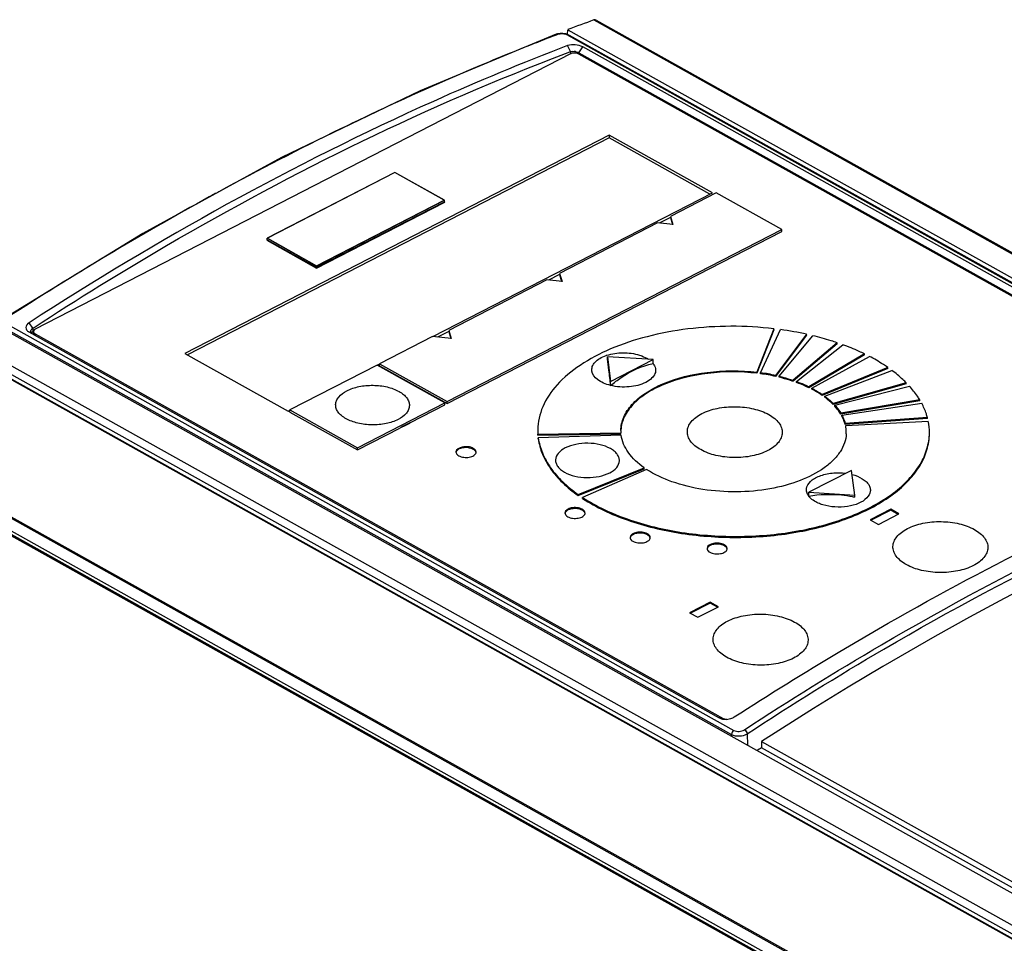
# Model space of a CAD drawing. Units: millimetres. Extents: x 0 to 420, y 0 to 297.
# Drawn here: x 344 to 360, y 134 to 150 of the extents above; entities that cross this region are included whole.
import ezdxf

# ---------------------------------------------------------------- set-up
doc = ezdxf.new("R2010")
doc.units = ezdxf.units.MM
doc.header["$LTSCALE"] = 23.1
doc.layers.add('AXIS', color=7, linetype='CONTINUOUS')
doc.layers.add('ROUNDS', color=7, linetype='CONTINUOUS')

msp = doc.modelspace()

# ---------------------------------------------------------------- linework, layer by layer
at = {"layer": 'AXIS', "color": 9, "linetype": 'CONTINUOUS'}
for p, q in [((353.381, 149.531), (371.78, 139.248)), ((352.771, 149.286), (352.749, 149.278)), ((365.196, 142.427), (352.948, 149.272)), ((353.131, 148.979), (353.195, 149.078)), ((352.988, 148.999), (352.988, 148.96)), ((353.131, 148.979), (353.13, 148.958)), ((350.028, 146.961), (347.88, 145.856)), ((350.858, 146.497), (350.028, 146.961)), ((348.709, 145.392), (350.858, 146.497)), ((348.709, 145.386), (350.864, 146.494)), ((348.709, 145.359), (350.863, 146.467)), ((348.709, 145.352), (350.869, 146.464)), ((350.869, 146.464), (350.863, 146.467)), ((347.874, 145.825), (347.868, 145.822)), ((347.868, 145.822), (348.709, 145.352)), ((347.874, 145.853), (348.709, 145.386)), ((347.874, 145.826), (348.709, 145.359)), ((347.88, 145.856), (348.709, 145.392)), ((343.493, 144.409), (355.74, 137.564)), ((343.455, 144.341), (355.702, 137.496)), ((343.923, 144.243), (343.86, 144.277)), ((343.925, 144.337), (343.925, 144.283)), ((343.925, 144.283), (343.925, 144.274)), ((343.966, 144.245), (343.965, 144.219)), ((361.239, 133.827), (342.84, 144.109)), ((361.182, 133.711), (342.775, 143.998)), ((355.497, 137.773), (355.494, 137.775)), ((355.559, 137.766), (355.559, 137.754)), ((355.702, 137.496), (355.701, 137.464)), ((355.965, 137.505), (355.969, 137.314))]:
    msp.add_line(p, q, dxfattribs=at)
at = {"layer": 'AXIS', "color": 7, "linetype": 'CONTINUOUS'}
for p, q in [((353.42, 149.53), (371.789, 139.264)), ((352.936, 149.286), (352.941, 149.368)), ((352.941, 149.368), (371.333, 139.089)), ((352.767, 149.297), (352.744, 149.29)), ((352.744, 149.29), (352.744, 149.29)), ((352.812, 149.304), (352.767, 149.297)), ((352.951, 149.282), (352.907, 149.296)), ((352.972, 149.271), (352.951, 149.282)), ((365.219, 142.427), (352.972, 149.271)), ((352.988, 148.999), (352.94, 149.099)), ((364.829, 142.576), (353.195, 149.078)), ((352.988, 148.96), (343.968, 144.321)), ((352.905, 148.968), (352.975, 148.994)), ((352.975, 148.994), (352.988, 148.999)), ((364.722, 142.48), (353.129, 148.958)), ((353.131, 148.979), (364.765, 142.477)), ((353.641, 147.593), (346.488, 143.915)), ((353.641, 147.546), (346.532, 143.89)), ((353.641, 147.593), (353.641, 147.546)), ((355.381, 146.621), (353.641, 147.593)), ((355.336, 146.599), (353.641, 147.546)), ((350.028, 146.962), (347.876, 145.855)), ((350.029, 146.962), (350.028, 146.961)), ((350.862, 146.497), (350.029, 146.962)), ((350.667, 144.197), (355.381, 146.621)), ((355.443, 146.62), (354.671, 146.223)), ((356.55, 146.002), (355.443, 146.62)), ((350.863, 146.467), (350.864, 146.494)), ((354.671, 146.206), (354.482, 146.109)), ((354.671, 146.223), (354.712, 146.084)), ((354.671, 146.206), (354.707, 146.084)), ((354.455, 146.112), (352.803, 145.262)), ((354.712, 146.084), (354.455, 146.112)), ((345.778, 145.934), (343.469, 144.519)), ((350.912, 143.102), (356.55, 146.002)), ((350.912, 143.068), (356.55, 145.968)), ((356.55, 145.968), (356.55, 146.002)), ((347.874, 145.826), (347.874, 145.853)), ((348.709, 145.359), (348.709, 145.386)), ((352.803, 145.245), (352.615, 145.148)), ((352.803, 145.262), (352.845, 145.124)), ((352.803, 145.245), (352.839, 145.124)), ((352.588, 145.151), (350.936, 144.302)), ((352.845, 145.124), (352.588, 145.151)), ((361.678, 134.123), (343.286, 144.402)), ((343.925, 144.337), (343.864, 144.431)), ((343.86, 144.277), (355.494, 137.775)), ((343.908, 144.263), (343.904, 144.259)), ((343.925, 144.337), (343.948, 144.353)), ((343.938, 144.281), (343.925, 144.274)), ((343.937, 144.274), (343.937, 144.236)), ((343.966, 144.245), (355.559, 137.766)), ((350.936, 144.285), (350.748, 144.188)), ((350.936, 144.302), (350.978, 144.163)), ((350.936, 144.285), (350.972, 144.164)), ((356.417, 144.329), (356.129, 143.596)), ((356.417, 144.312), (356.129, 143.579)), ((356.193, 143.588), (356.53, 144.315)), ((356.968, 144.22), (356.445, 143.526)), ((356.968, 144.236), (356.446, 143.543)), ((356.507, 143.528), (357.074, 144.212)), ((356.968, 144.22), (356.968, 144.236)), ((350.661, 144.198), (349.771, 143.74)), ((350.978, 144.163), (350.661, 144.198)), ((357.481, 144.094), (356.741, 143.461)), ((357.481, 144.077), (356.741, 143.444)), ((356.797, 143.441), (357.577, 144.06)), ((357.481, 144.077), (357.481, 144.094)), ((346.488, 143.915), (348.228, 142.942)), ((357.941, 143.906), (357.006, 143.353)), ((357.941, 143.89), (357.006, 143.336)), ((357.941, 143.89), (357.941, 143.906)), ((349.728, 143.718), (348.256, 142.961)), ((350.869, 143.08), (349.728, 143.718)), ((349.73, 143.715), (349.773, 143.737)), ((349.771, 143.706), (349.771, 143.74)), ((349.771, 143.74), (350.912, 143.102)), ((353.609, 143.821), (353.609, 143.858)), ((353.609, 143.858), (353.665, 143.441)), ((354.383, 143.811), (353.609, 143.858)), ((353.665, 143.441), (354.383, 143.811)), ((354.382, 143.743), (354.383, 143.811)), ((357.054, 143.328), (358.025, 143.864)), ((349.771, 143.706), (350.912, 143.068)), ((356.129, 143.579), (356.129, 143.596)), ((356.193, 143.571), (356.193, 143.588)), ((358.334, 143.679), (357.232, 143.222)), ((358.334, 143.662), (357.232, 143.205)), ((357.272, 143.193), (358.403, 143.629)), ((358.334, 143.662), (358.334, 143.679)), ((353.664, 143.374), (353.665, 143.441)), ((356.445, 143.526), (356.446, 143.543)), ((356.507, 143.512), (356.507, 143.528)), ((356.741, 143.444), (356.741, 143.461)), ((356.796, 143.424), (356.797, 143.441)), ((358.648, 143.419), (357.413, 143.072)), ((358.648, 143.402), (357.413, 143.055)), ((358.648, 143.402), (358.648, 143.419)), ((357.006, 143.336), (357.006, 143.353)), ((357.054, 143.311), (357.054, 143.328)), ((357.232, 143.205), (357.232, 143.222)), ((357.443, 143.04), (358.7, 143.364)), ((349.397, 142.323), (350.869, 143.08)), ((350.292, 142.749), (350.869, 143.046)), ((350.869, 143.046), (350.869, 143.08)), ((350.912, 143.068), (350.912, 143.102)), ((357.272, 143.176), (357.272, 143.193)), ((357.413, 143.055), (357.413, 143.072)), ((358.874, 143.134), (357.543, 142.908)), ((358.873, 143.117), (357.543, 142.891)), ((357.562, 142.874), (358.907, 143.075)), ((358.873, 143.117), (358.874, 143.134)), ((348.228, 142.942), (348.257, 142.958)), ((348.256, 142.927), (348.256, 142.961)), ((348.256, 142.961), (349.397, 142.323)), ((348.256, 142.927), (349.397, 142.289)), ((357.443, 143.023), (357.443, 143.04)), ((357.543, 142.891), (357.543, 142.908)), ((357.562, 142.857), (357.562, 142.874)), ((359.004, 142.833), (357.618, 142.734)), ((359.004, 142.816), (357.618, 142.718)), ((357.618, 142.718), (357.618, 142.734)), ((357.626, 142.699), (359.018, 142.771)), ((359.004, 142.816), (359.004, 142.833)), ((349.397, 142.289), (350.111, 142.656)), ((352.437, 142.626), (352.439, 142.554)), ((352.439, 142.554), (353.838, 142.574)), ((352.439, 142.537), (353.838, 142.557)), ((352.439, 142.537), (352.439, 142.554)), ((353.838, 142.557), (353.838, 142.574)), ((353.842, 142.538), (352.445, 142.492)), ((352.445, 142.475), (352.445, 142.492)), ((349.397, 142.289), (349.397, 142.323)), ((353.12, 141.537), (354.23, 141.988)), ((353.12, 141.52), (354.23, 141.971)), ((354.271, 141.96), (353.192, 141.488)), ((354.23, 141.971), (354.23, 141.988)), ((357.724, 141.943), (357.006, 141.574)), ((357.78, 141.527), (357.724, 141.943)), ((357.006, 141.506), (357.006, 141.574)), ((357.006, 141.574), (357.78, 141.527)), ((353.12, 141.52), (353.12, 141.537)), ((353.191, 141.471), (353.192, 141.488)), ((357.78, 141.491), (357.78, 141.527)), ((358.385, 141.289), (358.041, 141.112)), ((358.385, 141.272), (358.056, 141.103)), ((358.385, 141.289), (358.385, 141.272)), ((358.524, 141.211), (358.385, 141.289)), ((358.509, 141.203), (358.385, 141.272)), ((358.041, 141.112), (358.18, 141.034)), ((358.18, 141.034), (358.524, 141.211)), ((355.34, 139.723), (354.996, 139.545)), ((355.34, 139.706), (355.011, 139.537)), ((355.135, 139.468), (355.48, 139.645)), ((355.34, 139.723), (355.34, 139.706)), ((355.48, 139.645), (355.34, 139.723)), ((355.464, 139.637), (355.34, 139.706)), ((354.996, 139.545), (355.135, 139.468)), ((355.494, 137.775), (355.497, 137.773)), ((355.742, 137.784), (355.749, 137.789)), ((356.164, 137.244), (356.127, 137.226)), ((356.21, 137.374), (356.207, 137.272)), ((361.843, 134.122), (356.207, 137.272)), ((356.21, 137.374), (361.838, 134.229))]:
    msp.add_line(p, q, dxfattribs=at)
for points in [[(352.744, 149.29), (350.454, 148.339), (348.119, 147.215), (345.778, 145.934)], [(352.907, 149.296), (352.86, 149.303), (352.812, 149.304)]]:
    msp.add_lwpolyline(points, dxfattribs=at)
at = {"layer": 'AXIS', "color": 9, "linetype": 'CONTINUOUS'}
for centre, radius, start, end in [((367.991, 109.448), 42.647, 110.941, 112.1657), ((352.962, 149.252), 0.0219, 60.7715, 66.0957), ((368.501, 108.188), 44.006, 112.1619, 112.9433), ((369.238, 106.462), 45.883, 112.9496, 115.4719), ((370.227, 104.342), 48.222, 115.4499, 115.9651), ((371.095, 102.575), 50.191, 115.973, 118.6079), ((373.657, 97.889), 55.532, 118.805, 122.8967), ((372.243, 100.422), 52.631, 118.583, 118.7844)]:
    msp.add_arc(centre, radius, start, end, dxfattribs=at)
at = {"layer": 'AXIS', "color": 7, "linetype": 'CONTINUOUS'}
for centre, radius, start, end in [((353.025, 148.753), 0.251, 79.2116, 84.4485), ((353.057, 148.789), 0.186, 87.0209, 91.3983), ((349.002, 145.384), 0.293, 178.3493, 179.604), ((348.416, 145.361), 0.293, 358.3493, 359.604), ((343.937, 144.286), 0.0432, 180.7403, 189.0949), ((343.95, 144.217), 0.0617, 129.2696, 132.784), ((343.966, 144.283), 0.029, 170.7422, 179.5572), ((355.781, 138.857), 5.509, 77.5586, 82.1885), ((353.821, 143.213), 0.705, 108.183, 109.174), ((355.754, 140.397), 3.221, 77.5939, 82.1531), ((355.762, 140.429), 3.172, 77.5586, 82.1885), ((351.47, 140.236), 2.776, 115.1166, 119.3207), ((357.033, 142.562), 0.605, 14.8572, 19.502), ((358.071, 142.582), 0.966, 359.6286, 11.2797), ((354.384, 142.611), 0.547, 179.5698, 181.3364), ((354.385, 142.611), 0.548, 181.3374, 183.9043), ((357.081, 142.59), 0.556, 359.6286, 11.2797), ((357.09, 142.591), 0.547, 356.5947, 359.5691), ((351.348, 142.251), 0.0497, 348.324, 359.5242), ((357.344, 139.353), 2.182, 78.4819, 79.5481), ((353.185, 141.225), 0.0497, 348.324, 359.5242), ((354.283, 140.811), 0.0497, 348.324, 359.5242), ((355.579, 140.627), 0.0497, 348.324, 359.5242)]:
    msp.add_arc(centre, radius, start, end, dxfattribs=at)
for centre, major_axis, ratio, start_param, end_param in [((346.411, 100.718), (28.845, 48.021), 0.584677, 0.624836, 0.635947), ((353.369, 149.444), (0.0515, 0.0858), 0.584677, 0.018209, 0.624836), ((359.849, 93.207), (28.096, 48.447), 0.594324, 0.631131, 0.863722), ((359.849, 93.207), (28.036, 48.343), 0.594324, 0.864011, 0.865889)]:
    msp.add_ellipse(centre, major_axis=major_axis, ratio=ratio, start_param=start_param, end_param=end_param, dxfattribs=at)
at = {"layer": 'AXIS', "color": 9, "linetype": 'CONTINUOUS'}
for points, knots in [([(352.771, 149.286), (352.769, 149.288), (352.76, 149.292), (352.75, 149.292), (352.744, 149.29)], [0, 0, 0, 0, 0.276996, 1, 1, 1, 1]), ([(352.807, 149.295), (352.804, 149.295), (352.791, 149.293), (352.779, 149.29), (352.771, 149.286)], [0, 0, 0, 0, 0.266878, 1, 1, 1, 1]), ([(352.913, 149.286), (352.887, 149.294), (352.851, 149.299), (352.815, 149.296), (352.807, 149.295)], [0, 0, 0, 0, 0.756653, 1, 1, 1, 1]), ([(352.948, 149.272), (352.946, 149.273), (352.935, 149.279), (352.922, 149.284), (352.913, 149.286)], [0, 0, 0, 0, 0.234139, 1, 1, 1, 1]), ([(355.918, 137.575), (356.676, 138.071), (359.633, 139.905), (362.781, 141.441), (365.192, 142.345)], [0, 0, 0, 0, 0.26022, 1, 1, 1, 1]), ([(355.965, 137.505), (356.721, 138.001), (359.675, 139.833), (362.82, 141.368), (365.229, 142.27)], [0, 0, 0, 0, 0.260219, 1, 1, 1, 1]), ([(355.74, 137.564), (355.767, 137.55), (355.831, 137.541), (355.892, 137.558), (355.918, 137.575)], [0, 0, 0, 0, 0.491628, 1, 1, 1, 1]), ([(355.918, 137.575), (355.931, 137.568), (355.951, 137.546), (355.963, 137.519), (355.965, 137.505)], [0, 0, 0, 0, 0.497469, 1, 1, 1, 1]), ([(355.702, 137.496), (355.741, 137.475), (355.834, 137.46), (355.926, 137.482), (355.965, 137.505)], [0, 0, 0, 0, 0.493708, 1, 1, 1, 1])]:
    msp.add_open_spline(points, degree=3, knots=knots, dxfattribs=at)
for points in [[(352.948, 149.272), (352.955, 149.274), (352.964, 149.275), (352.97, 149.272)], [(355.74, 137.564), (355.719, 137.55), (355.703, 137.522), (355.702, 137.496)]]:
    msp.add_open_spline(points, degree=3, dxfattribs=at)
at = {"layer": 'AXIS', "color": 7, "linetype": 'CONTINUOUS'}
for points, knots in [([(352.94, 149.099), (352.177, 148.808), (349.031, 147.5), (346.037, 145.837), (343.864, 144.431)], [0, 0, 0, 0, 0.23986, 1, 1, 1, 1]), ([(353.195, 149.078), (353.156, 149.1), (353.069, 149.12), (352.98, 149.114), (352.94, 149.099)], [0, 0, 0, 0, 0.505826, 1, 1, 1, 1]), ([(343.948, 144.353), (344.681, 144.83), (347.541, 146.597), (350.58, 148.085), (352.905, 148.968)], [0, 0, 0, 0, 0.260237, 1, 1, 1, 1]), ([(352.988, 148.999), (352.992, 149), (353.012, 149.004), (353.033, 149.004), (353.049, 149.003)], [0, 0, 0, 0, 0.22018, 1, 1, 1, 1]), ([(353.052, 148.975), (353.047, 148.975), (353.029, 148.974), (353.011, 148.97), (352.999, 148.965)], [0, 0, 0, 0, 0.26195, 1, 1, 1, 1]), ([(353.072, 148.999), (353.077, 148.998), (353.097, 148.994), (353.117, 148.987), (353.131, 148.979)], [0, 0, 0, 0, 0.268253, 1, 1, 1, 1]), ([(350.861, 146.497), (350.861, 146.497), (350.86, 146.497), (350.859, 146.497), (350.858, 146.497)], [0, 0, 0, 0, 0.513352, 1, 1, 1, 1]), ([(350.864, 146.494), (350.864, 146.495), (350.863, 146.496), (350.862, 146.496), (350.861, 146.497)], [0, 0, 0, 0, 0.450779, 1, 1, 1, 1]), ([(350.863, 146.467), (350.863, 146.466), (350.864, 146.465), (350.865, 146.465), (350.865, 146.464)], [0, 0, 0, 0, 0.450779, 1, 1, 1, 1]), ([(350.865, 146.464), (350.866, 146.464), (350.867, 146.464), (350.868, 146.464), (350.869, 146.464)], [0, 0, 0, 0, 0.513352, 1, 1, 1, 1]), ([(347.872, 145.823), (347.871, 145.823), (347.87, 145.822), (347.869, 145.822), (347.868, 145.822)], [0, 0, 0, 0, 0.512742, 1, 1, 1, 1]), ([(347.874, 145.826), (347.874, 145.825), (347.873, 145.824), (347.872, 145.823), (347.872, 145.823)], [0, 0, 0, 0, 0.451128, 1, 1, 1, 1]), ([(347.874, 145.853), (347.874, 145.853), (347.875, 145.854), (347.876, 145.855), (347.876, 145.855)], [0, 0, 0, 0, 0.451128, 1, 1, 1, 1]), ([(347.876, 145.855), (347.877, 145.855), (347.878, 145.856), (347.879, 145.856), (347.88, 145.856)], [0, 0, 0, 0, 0.512742, 1, 1, 1, 1]), ([(343.864, 144.431), (343.837, 144.413), (343.798, 144.37), (343.819, 144.305), (343.845, 144.285), (343.86, 144.277)], [0, 0, 0, 0, 0.508489, 0.73384, 1, 1, 1, 1]), ([(356.417, 144.329), (355.937, 144.386), (355.211, 144.385), (354.291, 144.215), (353.677, 144.013), (353.16, 143.743), (352.761, 143.415), (352.502, 143.039), (352.438, 142.758), (352.437, 142.626)], [0, 0, 0, 0, 0.306896, 0.454672, 0.591993, 0.715272, 0.822824, 0.915939, 1, 1, 1, 1]), ([(343.894, 144.285), (343.894, 144.289), (343.895, 144.303), (343.903, 144.316), (343.91, 144.324)], [0, 0, 0, 0, 0.232536, 1, 1, 1, 1]), ([(343.938, 144.283), (343.937, 144.276), (343.941, 144.267), (343.947, 144.259), (343.949, 144.258)], [0, 0, 0, 0, 0.722348, 1, 1, 1, 1]), ([(343.95, 144.309), (343.949, 144.307), (343.943, 144.301), (343.939, 144.293), (343.938, 144.287)], [0, 0, 0, 0, 0.275917, 1, 1, 1, 1]), ([(357.481, 144.094), (357.448, 144.105), (357.314, 144.149), (357.177, 144.187), (357.074, 144.212)], [0, 0, 0, 0, 0.245407, 1, 1, 1, 1]), ([(357.941, 143.906), (357.912, 143.92), (357.793, 143.976), (357.671, 144.026), (357.577, 144.06)], [0, 0, 0, 0, 0.243825, 1, 1, 1, 1]), ([(353.664, 143.374), (353.623, 143.384), (353.545, 143.41), (353.425, 143.476), (353.338, 143.581), (353.351, 143.698), (353.401, 143.773), (353.484, 143.835), (353.551, 143.866), (353.589, 143.879)], [0, 0, 0, 0, 0.161026, 0.302402, 0.51946, 0.616056, 0.723307, 0.850798, 1, 1, 1, 1]), ([(353.6, 143.882), (353.688, 143.911), (353.874, 143.937), (354.061, 143.913), (354.15, 143.886)], [0, 0, 0, 0, 0.497581, 1, 1, 1, 1]), ([(354.15, 143.886), (354.164, 143.881), (354.217, 143.863), (354.268, 143.838), (354.303, 143.816)], [0, 0, 0, 0, 0.267213, 1, 1, 1, 1]), ([(353.664, 143.374), (353.656, 143.46), (353.641, 143.61), (353.62, 143.759), (353.609, 143.821)], [0, 0, 0, 0, 0.57516, 1, 1, 1, 1]), ([(353.664, 143.374), (353.721, 143.422), (353.936, 143.586), (354.189, 143.708), (354.382, 143.743)], [0, 0, 0, 0, 0.275374, 1, 1, 1, 1]), ([(354.382, 143.743), (354.401, 143.719), (354.429, 143.663), (354.418, 143.567), (354.355, 143.485), (354.212, 143.391), (353.971, 143.336), (353.766, 143.349), (353.664, 143.374)], [0, 0, 0, 0, 0.091839, 0.177889, 0.275349, 0.393647, 0.685349, 1, 1, 1, 1]), ([(358.334, 143.679), (358.31, 143.696), (358.21, 143.762), (358.106, 143.822), (358.025, 143.864)], [0, 0, 0, 0, 0.242426, 1, 1, 1, 1]), ([(353.837, 142.615), (353.837, 142.692), (353.874, 142.853), (354.024, 143.07), (354.253, 143.258), (354.67, 143.476), (355.31, 143.628), (355.852, 143.629), (356.129, 143.596)], [0, 0, 0, 0, 0.08412, 0.177298, 0.284925, 0.408288, 0.692893, 1, 1, 1, 1]), ([(356.129, 143.579), (355.856, 143.611), (355.321, 143.611), (354.689, 143.464), (354.273, 143.254), (354.041, 143.071), (353.886, 142.86), (353.842, 142.701), (353.838, 142.625)], [0, 0, 0, 0, 0.305577, 0.589679, 0.713422, 0.821779, 0.915709, 1, 1, 1, 1]), ([(358.648, 143.419), (358.63, 143.437), (358.552, 143.512), (358.469, 143.581), (358.403, 143.629)], [0, 0, 0, 0, 0.241555, 1, 1, 1, 1]), ([(349.219, 143.285), (349.283, 143.318), (349.429, 143.365), (349.661, 143.385), (349.892, 143.359), (350.065, 143.298), (350.173, 143.226), (350.23, 143.168), (350.266, 143.103), (350.277, 143.035), (350.262, 142.967), (350.206, 142.877), (350.136, 142.828), (350.084, 142.802)], [0, 0, 0, 0, 0.14076, 0.297432, 0.45359, 0.592962, 0.652913, 0.705706, 0.752376, 0.7955, 0.838864, 0.886162, 1, 1, 1, 1]), ([(356.507, 143.528), (356.527, 143.524), (356.606, 143.504), (356.684, 143.48), (356.741, 143.461)], [0, 0, 0, 0, 0.254467, 1, 1, 1, 1]), ([(356.741, 143.444), (356.722, 143.45), (356.645, 143.475), (356.566, 143.497), (356.507, 143.512)], [0, 0, 0, 0, 0.245407, 1, 1, 1, 1]), ([(357.006, 143.336), (356.989, 143.344), (356.92, 143.376), (356.85, 143.405), (356.796, 143.424)], [0, 0, 0, 0, 0.243825, 1, 1, 1, 1]), ([(356.797, 143.441), (356.815, 143.434), (356.886, 143.408), (356.955, 143.377), (357.006, 143.353)], [0, 0, 0, 0, 0.25611, 1, 1, 1, 1]), ([(350.084, 142.802), (350.02, 142.769), (349.874, 142.722), (349.642, 142.702), (349.411, 142.729), (349.238, 142.79), (349.13, 142.861), (349.073, 142.919), (349.037, 142.984), (349.026, 143.052), (349.041, 143.121), (349.097, 143.21), (349.167, 143.259), (349.219, 143.285)], [0, 0, 0, 0, 0.14076, 0.297432, 0.45359, 0.592962, 0.652913, 0.705706, 0.752376, 0.7955, 0.838864, 0.886162, 1, 1, 1, 1]), ([(357.054, 143.328), (357.07, 143.32), (357.131, 143.287), (357.19, 143.251), (357.232, 143.222)], [0, 0, 0, 0, 0.257617, 1, 1, 1, 1]), ([(357.232, 143.205), (357.218, 143.214), (357.161, 143.253), (357.101, 143.287), (357.054, 143.311)], [0, 0, 0, 0, 0.242426, 1, 1, 1, 1]), ([(358.874, 143.134), (358.861, 143.154), (358.809, 143.235), (358.749, 143.31), (358.7, 143.364)], [0, 0, 0, 0, 0.241906, 1, 1, 1, 1]), ([(357.272, 143.193), (357.285, 143.184), (357.334, 143.146), (357.381, 143.105), (357.413, 143.072)], [0, 0, 0, 0, 0.258681, 1, 1, 1, 1]), ([(357.413, 143.055), (357.402, 143.066), (357.358, 143.109), (357.31, 143.148), (357.272, 143.176)], [0, 0, 0, 0, 0.241555, 1, 1, 1, 1]), ([(359.004, 142.833), (358.998, 142.853), (358.974, 142.937), (358.938, 143.017), (358.907, 143.075)], [0, 0, 0, 0, 0.244434, 1, 1, 1, 1]), ([(355.183, 142.293), (355.148, 142.312), (355.086, 142.353), (355.012, 142.428), (354.966, 142.511), (354.952, 142.599), (354.971, 142.687), (355.022, 142.769), (355.1, 142.842), (355.244, 142.929), (355.471, 143.001), (355.769, 143.027), (356.066, 142.993), (356.252, 142.928), (356.332, 142.884)], [0, 0, 0, 0, 0.059915, 0.112677, 0.159319, 0.202417, 0.245755, 0.293025, 0.346616, 0.407393, 0.548069, 0.704647, 0.860711, 1, 1, 1, 1]), ([(356.332, 142.884), (356.366, 142.864), (356.428, 142.823), (356.502, 142.748), (356.548, 142.665), (356.562, 142.577), (356.543, 142.489), (356.492, 142.408), (356.414, 142.335), (356.27, 142.247), (356.043, 142.175), (355.745, 142.149), (355.448, 142.183), (355.262, 142.248), (355.183, 142.293)], [0, 0, 0, 0, 0.059915, 0.112677, 0.159319, 0.202417, 0.245755, 0.293025, 0.346616, 0.407393, 0.548069, 0.704647, 0.860711, 1, 1, 1, 1]), ([(357.443, 143.04), (357.453, 143.03), (357.489, 142.988), (357.522, 142.943), (357.543, 142.908)], [0, 0, 0, 0, 0.258648, 1, 1, 1, 1]), ([(357.543, 142.891), (357.536, 142.902), (357.506, 142.949), (357.471, 142.992), (357.443, 143.023)], [0, 0, 0, 0, 0.241906, 1, 1, 1, 1]), ([(350.292, 142.749), (350.279, 142.74), (350.222, 142.703), (350.159, 142.674), (350.111, 142.656)], [0, 0, 0, 0, 0.233875, 1, 1, 1, 1]), ([(357.562, 142.874), (357.568, 142.862), (357.591, 142.818), (357.608, 142.77), (357.618, 142.734)], [0, 0, 0, 0, 0.256538, 1, 1, 1, 1]), ([(353.191, 141.471), (353.424, 141.319), (353.969, 141.068), (354.874, 140.853), (355.693, 140.799), (356.357, 140.835), (356.989, 140.924), (357.703, 141.119), (358.321, 141.441), (358.689, 141.762), (358.885, 142.014), (359.007, 142.281), (359.036, 142.469), (359.037, 142.559)], [0, 0, 0, 0, 0.124261, 0.265056, 0.414249, 0.489031, 0.562246, 0.699293, 0.818167, 0.869856, 0.916597, 0.959406, 1, 1, 1, 1]), ([(353.192, 141.488), (353.424, 141.336), (353.969, 141.085), (354.874, 140.87), (355.693, 140.816), (356.357, 140.852), (356.989, 140.941), (357.703, 141.136), (358.322, 141.458), (358.689, 141.779), (358.885, 142.031), (359.007, 142.298), (359.036, 142.485), (359.037, 142.576)], [0, 0, 0, 0, 0.124261, 0.265056, 0.414249, 0.489031, 0.562246, 0.699293, 0.818167, 0.869856, 0.916597, 0.959406, 1, 1, 1, 1]), ([(357.636, 142.558), (357.633, 142.506), (357.611, 142.4), (357.534, 142.249), (357.417, 142.108), (357.2, 141.928), (356.843, 141.748), (356.34, 141.616), (355.786, 141.567), (355.228, 141.606), (354.713, 141.73), (354.404, 141.874), (354.271, 141.96)], [0, 0, 0, 0, 0.04067, 0.083854, 0.131118, 0.183343, 0.303027, 0.440293, 0.587817, 0.736317, 0.876338, 1, 1, 1, 1]), ([(352.445, 142.492), (352.457, 142.405), (352.507, 142.226), (352.649, 141.975), (352.857, 141.74), (353.027, 141.602), (353.12, 141.537)], [0, 0, 0, 0, 0.220525, 0.456634, 0.715245, 1, 1, 1, 1]), ([(352.445, 142.475), (352.457, 142.388), (352.506, 142.209), (352.649, 141.958), (352.857, 141.723), (353.026, 141.585), (353.12, 141.52)], [0, 0, 0, 0, 0.220525, 0.456634, 0.715245, 1, 1, 1, 1]), ([(353.649, 141.903), (353.693, 141.926), (353.77, 141.977), (353.82, 142.084), (353.806, 142.164), (353.775, 142.22), (353.725, 142.27), (353.632, 142.332), (353.482, 142.385), (353.283, 142.408), (353.082, 142.39), (352.955, 142.35), (352.9, 142.321)], [0, 0, 0, 0, 0.113978, 0.203522, 0.246699, 0.293427, 0.346285, 0.406309, 0.545853, 0.702202, 0.859067, 1, 1, 1, 1]), ([(354.23, 141.988), (354.128, 142.06), (353.954, 142.216), (353.856, 142.435), (353.842, 142.538)], [0, 0, 0, 0, 0.54429, 1, 1, 1, 1]), ([(351.058, 142.254), (351.057, 142.244), (351.061, 142.231), (351.068, 142.221), (351.071, 142.218)], [0, 0, 0, 0, 0.73023, 1, 1, 1, 1]), ([(351.35, 142.315), (351.323, 142.33), (351.277, 142.342), (351.213, 142.344), (351.138, 142.337), (351.058, 142.299), (351.058, 142.254)], [0, 0, 0, 0, 0.278708, 0.432664, 0.583694, 1, 1, 1, 1]), ([(351.35, 142.298), (351.324, 142.312), (351.265, 142.329), (351.176, 142.327), (351.099, 142.304), (351.062, 142.266), (351.058, 142.246)], [0, 0, 0, 0, 0.267096, 0.560429, 0.816676, 1, 1, 1, 1]), ([(351.071, 142.218), (351.073, 142.216), (351.083, 142.204), (351.095, 142.195), (351.105, 142.19)], [0, 0, 0, 0, 0.228079, 1, 1, 1, 1]), ([(351.105, 142.19), (351.131, 142.176), (351.19, 142.159), (351.279, 142.161), (351.356, 142.184), (351.393, 142.222), (351.397, 142.241)], [0, 0, 0, 0, 0.267082, 0.560402, 0.816657, 1, 1, 1, 1]), ([(351.398, 142.251), (351.398, 142.263), (351.386, 142.291), (351.363, 142.308), (351.35, 142.315)], [0, 0, 0, 0, 0.441664, 1, 1, 1, 1]), ([(351.385, 142.27), (351.382, 142.272), (351.372, 142.284), (351.36, 142.293), (351.35, 142.298)], [0, 0, 0, 0, 0.228068, 1, 1, 1, 1]), ([(352.9, 142.321), (352.855, 142.298), (352.778, 142.247), (352.729, 142.14), (352.742, 142.06), (352.773, 142.004), (352.823, 141.954), (352.916, 141.892), (353.066, 141.839), (353.266, 141.817), (353.467, 141.834), (353.593, 141.874), (353.649, 141.903)], [0, 0, 0, 0, 0.113978, 0.203522, 0.246699, 0.293427, 0.346285, 0.406309, 0.545853, 0.702202, 0.859067, 1, 1, 1, 1]), ([(356.966, 141.636), (356.972, 141.681), (357.015, 141.749), (357.1, 141.81), (357.187, 141.852), (357.287, 141.882), (357.435, 141.906), (357.551, 141.904), (357.628, 141.894)], [0, 0, 0, 0, 0.177303, 0.287112, 0.411964, 0.549806, 0.696986, 1, 1, 1, 1]), ([(357.734, 141.873), (357.794, 141.858), (357.878, 141.826), (357.968, 141.76), (358.015, 141.707), (358.041, 141.649), (358.045, 141.565), (357.98, 141.46), (357.838, 141.377), (357.652, 141.328), (357.445, 141.32), (357.305, 141.343), (357.239, 141.364)], [0, 0, 0, 0, 0.13658, 0.194688, 0.245622, 0.290858, 0.333513, 0.425671, 0.544636, 0.689551, 0.847191, 1, 1, 1, 1]), ([(355.749, 137.789), (356.336, 138.168), (358.635, 139.597), (361.044, 140.854), (362.884, 141.661)], [0, 0, 0, 0, 0.257963, 1, 1, 1, 1]), ([(356.989, 141.531), (356.984, 141.54), (356.968, 141.572), (356.963, 141.61), (356.966, 141.636)], [0, 0, 0, 0, 0.263452, 1, 1, 1, 1]), ([(357.74, 141.498), (357.679, 141.51), (357.436, 141.544), (357.187, 141.536), (357.006, 141.506)], [0, 0, 0, 0, 0.252444, 1, 1, 1, 1]), ([(357.239, 141.364), (357.214, 141.372), (357.128, 141.403), (357.046, 141.454), (357.006, 141.506)], [0, 0, 0, 0, 0.286658, 1, 1, 1, 1]), ([(353.187, 141.288), (353.16, 141.303), (353.114, 141.316), (353.05, 141.318), (352.975, 141.31), (352.895, 141.272), (352.895, 141.227)], [0, 0, 0, 0, 0.278708, 0.432664, 0.583694, 1, 1, 1, 1]), ([(352.895, 141.227), (352.895, 141.218), (352.898, 141.205), (352.905, 141.194), (352.908, 141.192)], [0, 0, 0, 0, 0.73023, 1, 1, 1, 1]), ([(353.187, 141.272), (353.161, 141.286), (353.102, 141.302), (353.013, 141.3), (352.936, 141.277), (352.9, 141.239), (352.896, 141.22)], [0, 0, 0, 0, 0.267096, 0.560429, 0.816676, 1, 1, 1, 1]), ([(353.235, 141.224), (353.235, 141.237), (353.223, 141.264), (353.2, 141.281), (353.187, 141.288)], [0, 0, 0, 0, 0.441664, 1, 1, 1, 1]), ([(353.222, 141.243), (353.219, 141.246), (353.209, 141.257), (353.197, 141.266), (353.187, 141.272)], [0, 0, 0, 0, 0.228068, 1, 1, 1, 1]), ([(352.908, 141.192), (352.91, 141.189), (352.92, 141.178), (352.932, 141.169), (352.943, 141.163)], [0, 0, 0, 0, 0.228079, 1, 1, 1, 1]), ([(352.943, 141.163), (352.968, 141.149), (353.027, 141.132), (353.116, 141.135), (353.193, 141.157), (353.23, 141.195), (353.234, 141.215)], [0, 0, 0, 0, 0.267082, 0.560402, 0.816657, 1, 1, 1, 1]), ([(358.648, 140.356), (358.614, 140.375), (358.552, 140.416), (358.477, 140.492), (358.431, 140.575), (358.417, 140.663), (358.437, 140.75), (358.488, 140.832), (358.566, 140.905), (358.709, 140.993), (358.936, 141.065), (359.235, 141.091), (359.531, 141.057), (359.717, 140.992), (359.797, 140.947)], [0, 0, 0, 0, 0.059915, 0.112677, 0.159319, 0.202417, 0.245755, 0.293025, 0.346616, 0.407393, 0.548069, 0.704647, 0.860711, 1, 1, 1, 1]), ([(354.285, 140.875), (354.259, 140.89), (354.212, 140.902), (354.148, 140.904), (354.074, 140.897), (353.993, 140.859), (353.993, 140.814)], [0, 0, 0, 0, 0.278708, 0.432664, 0.583694, 1, 1, 1, 1]), ([(354.285, 140.858), (354.26, 140.872), (354.2, 140.889), (354.111, 140.887), (354.035, 140.864), (353.998, 140.826), (353.994, 140.806)], [0, 0, 0, 0, 0.267096, 0.560429, 0.816676, 1, 1, 1, 1]), ([(359.797, 140.947), (359.831, 140.928), (359.893, 140.887), (359.967, 140.811), (360.013, 140.728), (360.028, 140.64), (360.008, 140.553), (359.957, 140.471), (359.879, 140.398), (359.735, 140.31), (359.508, 140.238), (359.21, 140.212), (358.913, 140.246), (358.728, 140.311), (358.648, 140.356)], [0, 0, 0, 0, 0.059915, 0.112677, 0.159319, 0.202417, 0.245755, 0.293025, 0.346616, 0.407393, 0.548069, 0.704647, 0.860711, 1, 1, 1, 1]), ([(353.993, 140.814), (353.993, 140.804), (353.997, 140.791), (354.004, 140.781), (354.006, 140.778)], [0, 0, 0, 0, 0.73023, 1, 1, 1, 1]), ([(354.006, 140.778), (354.008, 140.776), (354.018, 140.764), (354.031, 140.755), (354.041, 140.75)], [0, 0, 0, 0, 0.228079, 1, 1, 1, 1]), ([(354.041, 140.75), (354.066, 140.735), (354.126, 140.719), (354.215, 140.721), (354.291, 140.744), (354.328, 140.782), (354.332, 140.801)], [0, 0, 0, 0, 0.267082, 0.560402, 0.816657, 1, 1, 1, 1]), ([(354.333, 140.811), (354.333, 140.823), (354.322, 140.851), (354.298, 140.868), (354.285, 140.875)], [0, 0, 0, 0, 0.441664, 1, 1, 1, 1]), ([(354.32, 140.829), (354.318, 140.832), (354.308, 140.844), (354.295, 140.853), (354.285, 140.858)], [0, 0, 0, 0, 0.228068, 1, 1, 1, 1]), ([(355.581, 140.69), (355.555, 140.705), (355.508, 140.717), (355.444, 140.72), (355.37, 140.712), (355.289, 140.674), (355.289, 140.629)], [0, 0, 0, 0, 0.278708, 0.432664, 0.583694, 1, 1, 1, 1]), ([(355.289, 140.629), (355.289, 140.62), (355.293, 140.607), (355.3, 140.596), (355.302, 140.593)], [0, 0, 0, 0, 0.73023, 1, 1, 1, 1]), ([(355.581, 140.673), (355.556, 140.687), (355.496, 140.704), (355.407, 140.702), (355.331, 140.679), (355.294, 140.641), (355.29, 140.622)], [0, 0, 0, 0, 0.267096, 0.560429, 0.816676, 1, 1, 1, 1]), ([(355.302, 140.593), (355.304, 140.591), (355.314, 140.579), (355.327, 140.57), (355.337, 140.565)], [0, 0, 0, 0, 0.228079, 1, 1, 1, 1]), ([(355.337, 140.565), (355.362, 140.551), (355.422, 140.534), (355.511, 140.536), (355.587, 140.559), (355.624, 140.597), (355.628, 140.617)], [0, 0, 0, 0, 0.267082, 0.560402, 0.816657, 1, 1, 1, 1]), ([(355.629, 140.626), (355.629, 140.638), (355.618, 140.666), (355.594, 140.683), (355.581, 140.69)], [0, 0, 0, 0, 0.441664, 1, 1, 1, 1]), ([(355.616, 140.645), (355.614, 140.647), (355.604, 140.659), (355.591, 140.668), (355.581, 140.673)], [0, 0, 0, 0, 0.228068, 1, 1, 1, 1]), ([(355.617, 138.797), (355.583, 138.816), (355.521, 138.858), (355.447, 138.933), (355.401, 139.016), (355.386, 139.104), (355.406, 139.192), (355.457, 139.273), (355.535, 139.346), (355.679, 139.434), (355.906, 139.506), (356.204, 139.532), (356.501, 139.498), (356.686, 139.433), (356.766, 139.388)], [0, 0, 0, 0, 0.059915, 0.112677, 0.159319, 0.202417, 0.245755, 0.293025, 0.346616, 0.407393, 0.548069, 0.704647, 0.860711, 1, 1, 1, 1]), ([(356.766, 139.388), (356.801, 139.369), (356.863, 139.328), (356.937, 139.253), (356.983, 139.17), (356.997, 139.081), (356.978, 138.994), (356.927, 138.912), (356.848, 138.839), (356.705, 138.751), (356.478, 138.679), (356.179, 138.653), (355.883, 138.687), (355.697, 138.753), (355.617, 138.797)], [0, 0, 0, 0, 0.059915, 0.112677, 0.159319, 0.202417, 0.245755, 0.293025, 0.346616, 0.407393, 0.548069, 0.704647, 0.860711, 1, 1, 1, 1])]:
    msp.add_open_spline(points, degree=3, knots=knots, dxfattribs=at)
for points in [[(352.999, 148.965), (352.995, 148.964), (352.991, 148.962), (352.988, 148.96)], [(353.107, 148.968), (353.094, 148.972), (353.08, 148.974), (353.066, 148.975)], [(353.129, 148.958), (353.122, 148.962), (353.115, 148.965), (353.107, 148.968)], [(343.899, 144.265), (343.897, 144.27), (343.895, 144.274), (343.895, 144.279)], [(343.913, 144.249), (343.907, 144.254), (343.903, 144.259), (343.899, 144.265)], [(343.91, 144.324), (343.914, 144.329), (343.919, 144.334), (343.925, 144.337)], [(343.925, 144.274), (343.92, 144.272), (343.915, 144.269), (343.911, 144.265)], [(343.949, 144.258), (343.951, 144.255), (343.954, 144.253), (343.957, 144.251)], [(343.968, 144.321), (343.962, 144.318), (343.956, 144.314), (343.95, 144.309)], [(343.957, 144.251), (343.959, 144.249), (343.963, 144.247), (343.966, 144.245)], [(357.603, 142.764), (357.592, 142.796), (357.578, 142.827), (357.562, 142.857)], [(351.397, 142.242), (351.395, 142.252), (351.391, 142.261), (351.385, 142.27)], [(357.006, 141.506), (357, 141.514), (356.994, 141.523), (356.989, 141.531)], [(353.234, 141.215), (353.232, 141.225), (353.228, 141.235), (353.222, 141.243)], [(354.332, 140.802), (354.331, 140.812), (354.326, 140.821), (354.32, 140.829)], [(355.628, 140.617), (355.627, 140.627), (355.622, 140.637), (355.616, 140.645)], [(355.497, 137.773), (355.504, 137.769), (355.512, 137.766), (355.52, 137.763)], [(355.52, 137.763), (355.53, 137.759), (355.541, 137.757), (355.551, 137.755)], [(355.551, 137.755), (355.562, 137.752), (355.573, 137.751), (355.585, 137.75)], [(355.559, 137.766), (355.566, 137.762), (355.573, 137.759), (355.581, 137.757)], [(355.581, 137.757), (355.594, 137.753), (355.608, 137.751), (355.622, 137.75)], [(355.585, 137.75), (355.62, 137.748), (355.657, 137.752), (355.691, 137.762)], [(355.691, 137.762), (355.701, 137.765), (355.712, 137.769), (355.722, 137.774)], [(355.722, 137.774), (355.731, 137.778), (355.741, 137.783), (355.749, 137.789)]]:
    msp.add_open_spline(points, degree=3, dxfattribs=at)
at = {"layer": 'ROUNDS', "color": 9, "linetype": 'CONTINUOUS'}
for p, q in [((342.592, 144.016), (390.94, 116.997)), ((340.591, 142.796), (388.934, 115.779)), ((340.606, 142.813), (388.949, 115.796)), ((388.658, 115.637), (340.384, 142.615)), ((388.674, 115.639), (340.4, 142.618)), ((340.477, 142.589), (388.804, 115.582)), ((340.528, 142.621), (388.855, 115.614))]:
    msp.add_line(p, q, dxfattribs=at)
at = {"layer": 'ROUNDS', "color": 7, "linetype": 'CONTINUOUS'}
msp.add_line((342.608, 144.018), (390.956, 116.999), dxfattribs=at)

doc.saveas('drawing.dxf')
